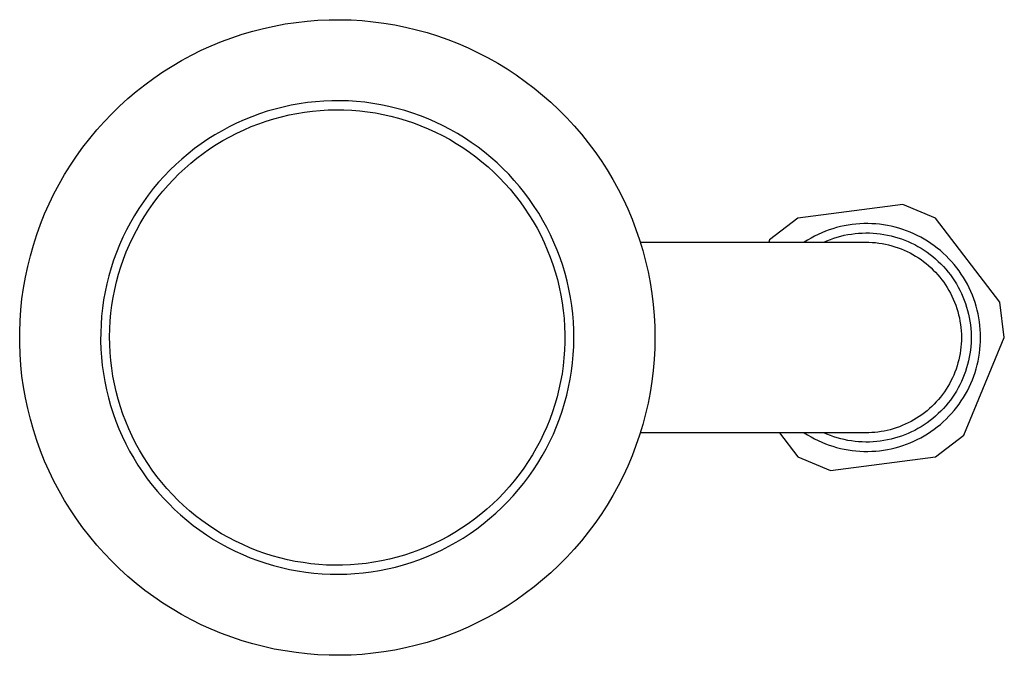
# Model space of a CAD drawing. Units: millimetres. Extents: x -791 to 791, y -990 to 990.
# Drawn here: x 440 to 533, y -970 to -910 of the extents above; entities that cross this region are included whole.
import ezdxf

# ---------------------------------------------------------------- set-up
doc = ezdxf.new("R2010")
doc.units = ezdxf.units.MM
doc.header["$MEASUREMENT"] = 0
doc.layers.add('Default', color=7, linetype='Continuous', true_color=0x000000)

msp = doc.modelspace()

# ---------------------------------------------------------------- linework, layer by layer
at = {"layer": 'Default', "color": 7, "true_color": 0xffffff}
for p, q in [((463.03, -910.545), (464.047, -910.321)), ((464.047, -910.321), (465.071, -910.132)), ((465.071, -910.132), (466.101, -909.979)), ((466.101, -909.979), (467.136, -909.862)), ((467.136, -909.862), (468.174, -909.781)), ((468.174, -909.781), (469.215, -909.736)), ((469.215, -909.736), (470.256, -909.727)), ((470.256, -909.727), (471.297, -909.754)), ((471.297, -909.754), (472.336, -909.817)), ((472.336, -909.817), (473.373, -909.916)), ((473.373, -909.916), (474.406, -910.051)), ((474.406, -910.051), (475.433, -910.222)), ((475.433, -910.222), (476.454, -910.429)), ((460.035, -911.427), (461.023, -911.099)), ((461.023, -911.099), (462.022, -910.805)), ((462.022, -910.805), (463.03, -910.545)), ((476.454, -910.429), (477.466, -910.67)), ((477.466, -910.67), (478.47, -910.947)), ((478.47, -910.947), (479.464, -911.259)), ((479.464, -911.259), (480.446, -911.605)), ((457.147, -912.616), (458.096, -912.187)), ((458.096, -912.187), (459.059, -911.79)), ((459.059, -911.79), (460.035, -911.427)), ((480.446, -911.605), (481.416, -911.984)), ((481.416, -911.984), (482.372, -912.397)), ((455.297, -913.573), (456.214, -913.078)), ((456.214, -913.078), (457.147, -912.616)), ((482.372, -912.397), (483.313, -912.843)), ((483.313, -912.843), (484.238, -913.322)), ((453.518, -914.655), (454.398, -914.099)), ((454.398, -914.099), (455.297, -913.573)), ((484.238, -913.322), (485.146, -913.832)), ((485.146, -913.832), (486.035, -914.373)), ((452.658, -915.242), (453.518, -914.655)), ((486.035, -914.373), (486.906, -914.945)), ((486.906, -914.945), (487.755, -915.547)), ((451.002, -916.504), (451.819, -915.859)), ((451.819, -915.859), (452.658, -915.242)), ((487.755, -915.547), (488.584, -916.178)), ((450.207, -917.177), (451.002, -916.504)), ((488.584, -916.178), (489.39, -916.837)), ((489.39, -916.837), (490.173, -917.524)), ((449.437, -917.878), (450.207, -917.177)), ((465.637, -917.804), (464.879, -917.969)), ((466.401, -917.666), (465.637, -917.804)), ((467.168, -917.555), (466.401, -917.666)), ((467.939, -917.47), (467.168, -917.555)), ((468.713, -917.412), (467.939, -917.47)), ((469.488, -917.381), (468.713, -917.412)), ((470.264, -917.377), (469.488, -917.381)), ((471.04, -917.4), (470.264, -917.377)), ((471.814, -917.449), (471.04, -917.4)), ((472.586, -917.526), (471.814, -917.449)), ((473.355, -917.629), (472.586, -917.526)), ((474.12, -917.759), (473.355, -917.629)), ((474.88, -917.915), (474.12, -917.759)), ((490.173, -917.524), (490.931, -918.238)), ((447.97, -919.357), (448.691, -918.604)), ((448.691, -918.604), (449.437, -917.878)), ((462.645, -918.619), (461.917, -918.886)), ((463.382, -918.376), (462.645, -918.619)), ((464.127, -918.159), (463.382, -918.376)), ((464.879, -917.969), (464.127, -918.159)), ((464.712, -918.885), (465.438, -918.714)), ((465.438, -918.714), (466.17, -918.568)), ((466.17, -918.568), (466.907, -918.448)), ((466.907, -918.448), (467.647, -918.354)), ((467.647, -918.354), (468.39, -918.285)), ((468.39, -918.285), (469.135, -918.243)), ((469.135, -918.243), (469.882, -918.226)), ((469.882, -918.226), (470.628, -918.235)), ((470.628, -918.235), (471.373, -918.27)), ((471.373, -918.27), (472.117, -918.33)), ((472.117, -918.33), (472.858, -918.417)), ((472.858, -918.417), (473.596, -918.529)), ((473.596, -918.529), (474.33, -918.667)), ((474.33, -918.667), (475.058, -918.83)), ((475.634, -918.098), (474.88, -917.915)), ((476.381, -918.307), (475.634, -918.098)), ((477.12, -918.541), (476.381, -918.307)), ((477.851, -918.801), (477.12, -918.541)), ((490.931, -918.238), (491.664, -918.977)), ((447.277, -920.133), (447.97, -919.357)), ((460.491, -919.497), (459.794, -919.839)), ((461.199, -919.179), (460.491, -919.497)), ((461.917, -918.886), (461.199, -919.179)), ((461.878, -919.817), (462.574, -919.547)), ((462.574, -919.547), (463.279, -919.302)), ((463.279, -919.302), (463.992, -919.081)), ((463.992, -919.081), (464.712, -918.885)), ((475.058, -918.83), (475.78, -919.018)), ((475.78, -919.018), (476.495, -919.231)), ((476.495, -919.231), (477.203, -919.469)), ((477.203, -919.469), (477.901, -919.732)), ((478.573, -919.086), (477.851, -918.801)), ((479.284, -919.397), (478.573, -919.086)), ((479.984, -919.731), (479.284, -919.397)), ((491.664, -918.977), (492.371, -919.742)), ((446.61, -920.934), (447.277, -920.133)), ((458.439, -920.595), (457.782, -921.007)), ((459.11, -920.205), (458.439, -920.595)), ((459.794, -919.839), (459.11, -920.205)), ((459.853, -920.768), (460.517, -920.428)), ((460.517, -920.428), (461.192, -920.111)), ((461.192, -920.111), (461.878, -919.817)), ((477.901, -919.732), (478.59, -920.018)), ((478.59, -920.018), (479.269, -920.328)), ((479.269, -920.328), (479.937, -920.662)), ((480.672, -920.09), (479.984, -919.731)), ((481.347, -920.472), (480.672, -920.09)), ((482.008, -920.878), (481.347, -920.472)), ((492.371, -919.742), (493.051, -920.531)), ((493.051, -920.531), (493.704, -921.342)), ((445.972, -921.757), (446.61, -920.934)), ((457.14, -921.442), (456.513, -921.9)), ((457.782, -921.007), (457.14, -921.442)), ((457.937, -921.926), (458.562, -921.518)), ((458.562, -921.518), (459.201, -921.132)), ((459.201, -921.132), (459.853, -920.768)), ((479.937, -920.662), (480.592, -921.018)), ((480.592, -921.018), (481.235, -921.397)), ((481.235, -921.397), (481.865, -921.798)), ((482.655, -921.306), (482.008, -920.878)), ((483.287, -921.757), (482.655, -921.306)), ((493.704, -921.342), (494.327, -922.176)), ((445.363, -922.601), (445.972, -921.757)), ((455.903, -922.378), (455.309, -922.878)), ((456.513, -921.9), (455.903, -922.378)), ((456.731, -922.805), (457.327, -922.355)), ((457.327, -922.355), (457.937, -921.926)), ((481.865, -921.798), (482.48, -922.221)), ((482.48, -922.221), (483.08, -922.665)), ((483.902, -922.229), (483.287, -921.757)), ((484.501, -922.722), (483.902, -922.229)), ((494.327, -922.176), (494.922, -923.031)), ((444.784, -923.466), (445.363, -922.601)), ((454.733, -923.398), (454.176, -923.937)), ((455.309, -922.878), (454.733, -923.398)), ((455.59, -923.766), (456.152, -923.276)), ((456.152, -923.276), (456.731, -922.805)), ((483.08, -922.665), (483.664, -923.129)), ((483.664, -923.129), (484.232, -923.614)), ((485.082, -923.236), (484.501, -922.722)), ((485.646, -923.769), (485.082, -923.236)), ((494.922, -923.031), (495.486, -923.906)), ((443.717, -925.255), (444.235, -924.351)), ((444.235, -924.351), (444.784, -923.466)), ((454.176, -923.937), (453.637, -924.496)), ((454.517, -924.804), (455.044, -924.276)), ((455.044, -924.276), (455.59, -923.766)), ((484.232, -923.614), (484.782, -924.117)), ((484.782, -924.117), (485.315, -924.64)), ((486.19, -924.322), (485.646, -923.769)), ((486.715, -924.893), (486.19, -924.322)), ((495.486, -923.906), (496.02, -924.801)), ((443.23, -926.175), (443.717, -925.255)), ((453.119, -925.073), (452.62, -925.667)), ((453.637, -924.496), (453.119, -925.073)), ((454.009, -925.35), (454.517, -924.804)), ((485.315, -924.64), (485.829, -925.181)), ((485.829, -925.181), (486.325, -925.739)), ((487.22, -925.482), (486.715, -924.893)), ((496.02, -924.801), (496.522, -925.713)), ((442.776, -927.112), (443.23, -926.175)), ((452.62, -925.667), (452.143, -926.279)), ((453.05, -926.494), (453.519, -925.914)), ((453.519, -925.914), (454.009, -925.35)), ((486.325, -925.739), (486.8, -926.314)), ((487.704, -926.089), (487.22, -925.482)), ((488.166, -926.712), (487.704, -926.089)), ((496.522, -925.713), (496.992, -926.642)), ((442.355, -928.065), (442.776, -927.112)), ((451.687, -926.906), (451.253, -927.55)), ((452.143, -926.279), (451.687, -926.906)), ((452.173, -927.701), (452.601, -927.09)), ((452.601, -927.09), (453.05, -926.494)), ((486.8, -926.314), (487.255, -926.905)), ((487.255, -926.905), (487.69, -927.512)), ((488.607, -927.35), (488.166, -926.712)), ((496.992, -926.642), (497.43, -927.587)), ((441.967, -929.031), (442.355, -928.065)), ((451.253, -927.55), (450.842, -928.207)), ((451.766, -928.327), (452.173, -927.701)), ((487.69, -927.512), (488.103, -928.134)), ((489.025, -928.003), (488.607, -927.35)), ((489.42, -928.671), (489.025, -928.003)), ((497.43, -927.587), (497.835, -928.546)), ((523.4, -927.179), (513.484, -928.474)), ((526.484, -928.46), (523.4, -927.179)), ((450.454, -928.879), (450.089, -929.564)), ((450.842, -928.207), (450.454, -928.879)), ((451.019, -929.619), (451.382, -928.967)), ((451.382, -928.967), (451.766, -928.327)), ((488.103, -928.134), (488.495, -928.769)), ((488.495, -928.769), (488.864, -929.418)), ((489.792, -929.352), (489.42, -928.671)), ((497.835, -928.546), (498.206, -929.519)), ((513.484, -928.474), (510.832, -930.504)), ((518.988, -929.018), (518.617, -929.059)), ((519.359, -928.989), (518.988, -929.018)), ((519.732, -928.973), (519.359, -928.989)), ((520.105, -928.971), (519.732, -928.973)), ((520.478, -928.981), (520.105, -928.971)), ((520.85, -929.004), (520.478, -928.981)), ((521.221, -929.04), (520.85, -929.004)), ((532.563, -936.4), (526.484, -928.46)), ((441.612, -930.01), (441.967, -929.031)), ((450.089, -929.564), (449.748, -930.261)), ((450.68, -930.284), (451.019, -929.619)), ((488.864, -929.418), (489.21, -930.079)), ((490.141, -930.045), (489.792, -929.352)), ((498.206, -929.519), (498.543, -930.504)), ((515.748, -929.844), (515.408, -929.998)), ((516.093, -929.703), (515.748, -929.844)), ((516.443, -929.574), (516.093, -929.703)), ((516.797, -929.457), (516.443, -929.574)), ((517.155, -929.352), (516.797, -929.457)), ((517.517, -929.26), (517.155, -929.352)), ((517.881, -929.18), (517.517, -929.26)), ((518.248, -929.113), (517.881, -929.18)), ((518.617, -929.059), (518.248, -929.113)), ((518.555, -929.958), (518.895, -929.914)), ((518.895, -929.914), (519.236, -929.882)), ((519.236, -929.882), (519.577, -929.862)), ((519.577, -929.862), (519.92, -929.853)), ((519.92, -929.853), (520.262, -929.857)), ((520.262, -929.857), (520.604, -929.872)), ((520.604, -929.872), (520.945, -929.899)), ((520.945, -929.899), (521.286, -929.938)), ((521.591, -929.089), (521.221, -929.04)), ((521.286, -929.938), (521.624, -929.989)), ((521.959, -929.151), (521.591, -929.089)), ((522.324, -929.225), (521.959, -929.151)), ((522.687, -929.312), (522.324, -929.225)), ((523.047, -929.412), (522.687, -929.312)), ((523.402, -929.524), (523.047, -929.412)), ((523.754, -929.648), (523.402, -929.524)), ((524.101, -929.785), (523.754, -929.648)), ((524.443, -929.933), (524.101, -929.785)), ((524.78, -930.093), (524.443, -929.933)), ((441.292, -931.001), (441.612, -930.01)), ((449.748, -930.261), (449.432, -930.969)), ((450.364, -930.96), (450.68, -930.284)), ((489.21, -930.079), (489.533, -930.751)), ((489.533, -930.751), (489.833, -931.435)), ((490.464, -930.75), (490.141, -930.045)), ((490.764, -931.466), (490.464, -930.75)), ((498.543, -930.504), (498.846, -931.501)), ((498.611, -930.725), (519.905, -930.726)), ((510.832, -930.504), (510.74, -930.725)), ((514.423, -930.527), (514.107, -930.725)), ((514.745, -930.339), (514.423, -930.527)), ((515.074, -930.163), (514.745, -930.339)), ((515.408, -929.998), (515.074, -930.163)), ((515.935, -930.725), (516.249, -930.59)), ((516.249, -930.59), (516.568, -930.466)), ((516.568, -930.466), (516.891, -930.353)), ((516.891, -930.353), (517.218, -930.251)), ((517.218, -930.251), (517.548, -930.16)), ((517.548, -930.16), (517.882, -930.081)), ((517.882, -930.081), (518.217, -930.014)), ((518.217, -930.014), (518.555, -929.958)), ((519.905, -930.726), (520.216, -930.731)), ((520.216, -930.731), (520.527, -930.746)), ((520.527, -930.746), (520.837, -930.773)), ((520.837, -930.773), (521.146, -930.81)), ((521.146, -930.81), (521.453, -930.858)), ((521.453, -930.858), (521.759, -930.916)), ((521.624, -929.989), (521.961, -930.051)), ((521.961, -930.051), (522.295, -930.125)), ((522.295, -930.125), (522.627, -930.211)), ((522.627, -930.211), (522.955, -930.308)), ((522.955, -930.308), (523.28, -930.417)), ((523.28, -930.417), (523.601, -930.536)), ((523.601, -930.536), (523.917, -930.667)), ((523.917, -930.667), (524.229, -930.808)), ((524.229, -930.808), (524.536, -930.961)), ((525.111, -930.265), (524.78, -930.093)), ((525.436, -930.448), (525.111, -930.265)), ((525.755, -930.642), (525.436, -930.448)), ((526.066, -930.847), (525.755, -930.642)), ((526.37, -931.063), (526.066, -930.847)), ((441.007, -932.003), (441.292, -931.001)), ((449.141, -931.688), (448.874, -932.417)), ((449.432, -930.969), (449.141, -931.688)), ((449.803, -932.343), (450.072, -931.646)), ((450.072, -931.646), (450.364, -930.96)), ((489.833, -931.435), (490.109, -932.128)), ((491.038, -932.192), (490.764, -931.466)), ((498.846, -931.501), (499.114, -932.507)), ((521.759, -930.916), (522.062, -930.984)), ((522.062, -930.984), (522.363, -931.063)), ((522.363, -931.063), (522.661, -931.153)), ((522.661, -931.153), (522.956, -931.252)), ((522.956, -931.252), (523.247, -931.362)), ((523.247, -931.362), (523.535, -931.481)), ((523.535, -931.481), (523.818, -931.61)), ((523.818, -931.61), (524.09, -931.746)), ((524.09, -931.746), (524.358, -931.891)), ((524.536, -930.961), (524.837, -931.123)), ((524.837, -931.123), (525.132, -931.297)), ((525.132, -931.297), (525.421, -931.48)), ((525.421, -931.48), (525.704, -931.673)), ((525.704, -931.673), (525.98, -931.876)), ((526.667, -931.289), (526.37, -931.063)), ((526.955, -931.526), (526.667, -931.289)), ((527.236, -931.772), (526.955, -931.526)), ((527.507, -932.028), (527.236, -931.772)), ((440.756, -933.014), (441.007, -932.003)), ((448.874, -932.417), (448.633, -933.154)), ((449.559, -933.048), (449.803, -932.343)), ((490.109, -932.128), (490.36, -932.831)), ((491.286, -932.927), (491.038, -932.192)), ((499.114, -932.507), (499.347, -933.522)), ((524.358, -931.891), (524.62, -932.044)), ((524.62, -932.044), (524.877, -932.207)), ((524.877, -932.207), (525.129, -932.378)), ((525.129, -932.378), (525.374, -932.557)), ((525.374, -932.557), (525.614, -932.745)), ((525.98, -931.876), (526.248, -932.088)), ((526.248, -932.088), (526.509, -932.31)), ((526.509, -932.31), (526.763, -932.54)), ((526.763, -932.54), (527.008, -932.78)), ((527.769, -932.293), (527.507, -932.028)), ((528.022, -932.567), (527.769, -932.293)), ((528.266, -932.849), (528.022, -932.567)), ((440.541, -934.032), (440.756, -933.014)), ((448.633, -933.154), (448.418, -933.9)), ((449.34, -933.761), (449.559, -933.048)), ((490.36, -932.831), (490.587, -933.542)), ((490.587, -933.542), (490.789, -934.26)), ((491.51, -933.67), (491.286, -932.927)), ((491.707, -934.42), (491.51, -933.67)), ((499.347, -933.522), (499.545, -934.544)), ((525.614, -932.745), (525.847, -932.94)), ((525.847, -932.94), (526.073, -933.144)), ((526.073, -933.144), (526.292, -933.355)), ((526.292, -933.355), (526.504, -933.573)), ((526.504, -933.573), (526.709, -933.798)), ((527.008, -932.78), (527.244, -933.027)), ((527.244, -933.027), (527.472, -933.283)), ((527.472, -933.283), (527.691, -933.546)), ((527.691, -933.546), (527.901, -933.816)), ((528.499, -933.14), (528.266, -932.849)), ((528.722, -933.439), (528.499, -933.14)), ((528.935, -933.745), (528.722, -933.439)), ((440.361, -935.058), (440.541, -934.032)), ((448.418, -933.9), (448.229, -934.652)), ((448.976, -935.209), (449.145, -934.482)), ((449.145, -934.482), (449.34, -933.761)), ((490.789, -934.26), (490.967, -934.985)), ((491.878, -935.177), (491.707, -934.42)), ((499.545, -934.544), (499.707, -935.573)), ((526.709, -933.798), (526.906, -934.03)), ((526.906, -934.03), (527.094, -934.268)), ((527.094, -934.268), (527.275, -934.513)), ((527.275, -934.513), (527.447, -934.764)), ((527.901, -933.816), (528.101, -934.094)), ((528.101, -934.094), (528.291, -934.379)), ((528.291, -934.379), (528.472, -934.67)), ((529.137, -934.059), (528.935, -933.745)), ((529.328, -934.379), (529.137, -934.059)), ((529.508, -934.706), (529.328, -934.379)), ((440.217, -936.089), (440.361, -935.058)), ((448.066, -935.411), (447.929, -936.174)), ((448.229, -934.652), (448.066, -935.411)), ((448.832, -935.941), (448.976, -935.209)), ((490.967, -934.985), (491.118, -935.716)), ((492.023, -935.939), (491.878, -935.177)), ((527.447, -934.764), (527.611, -935.02)), ((527.611, -935.02), (527.766, -935.282)), ((527.766, -935.282), (527.912, -935.549)), ((528.472, -934.67), (528.642, -934.967)), ((528.642, -934.967), (528.802, -935.27)), ((528.802, -935.27), (528.951, -935.578)), ((529.676, -935.039), (529.508, -934.706)), ((529.833, -935.378), (529.676, -935.039)), ((529.978, -935.721), (529.833, -935.378)), ((440.109, -937.125), (440.217, -936.089)), ((447.929, -936.174), (447.819, -936.942)), ((448.713, -936.678), (448.832, -935.941)), ((491.118, -935.716), (491.245, -936.452)), ((491.245, -936.452), (491.346, -937.191)), ((492.141, -936.706), (492.023, -935.939)), ((499.707, -935.573), (499.833, -936.607)), ((527.912, -935.549), (528.049, -935.821)), ((528.049, -935.821), (528.179, -936.103)), ((528.179, -936.103), (528.3, -936.389)), ((528.3, -936.389), (528.41, -936.68)), ((528.951, -935.578), (529.09, -935.891)), ((529.09, -935.891), (529.217, -936.209)), ((529.217, -936.209), (529.333, -936.531)), ((530.111, -936.07), (529.978, -935.721)), ((530.231, -936.423), (530.111, -936.07)), ((530.34, -936.78), (530.231, -936.423)), ((532.996, -939.712), (532.563, -936.4)), ((440.036, -938.164), (440.109, -937.125)), ((447.819, -936.942), (447.736, -937.714)), ((448.62, -937.418), (448.713, -936.678)), ((491.346, -937.191), (491.421, -937.934)), ((492.232, -937.476), (492.141, -936.706)), ((499.833, -936.607), (499.923, -937.644)), ((528.41, -936.68), (528.51, -936.974)), ((528.51, -936.974), (528.6, -937.271)), ((528.6, -937.271), (528.68, -937.571)), ((529.333, -936.531), (529.439, -936.857)), ((529.439, -936.857), (529.532, -937.186)), ((529.532, -937.186), (529.615, -937.518)), ((530.436, -937.14), (530.34, -936.78)), ((530.519, -937.504), (530.436, -937.14)), ((440, -939.205), (440.036, -938.164)), ((447.736, -937.714), (447.68, -938.487)), ((448.512, -938.907), (448.553, -938.162)), ((448.553, -938.162), (448.62, -937.418)), ((491.421, -937.934), (491.47, -938.678)), ((492.297, -938.249), (492.232, -937.476)), ((492.335, -939.024), (492.297, -938.249)), ((499.923, -937.644), (499.978, -938.684)), ((528.68, -937.571), (528.75, -937.874)), ((528.75, -937.874), (528.808, -938.179)), ((528.808, -938.179), (528.857, -938.486)), ((529.615, -937.518), (529.685, -937.853)), ((529.685, -937.853), (529.745, -938.191)), ((529.745, -938.191), (529.792, -938.53)), ((530.59, -937.87), (530.519, -937.504)), ((530.648, -938.238), (530.59, -937.87)), ((530.693, -938.608), (530.648, -938.238)), ((440, -940.246), (440, -939.205)), ((447.68, -938.487), (447.65, -939.263)), ((448.496, -939.653), (448.512, -938.907)), ((491.47, -938.678), (491.493, -939.424)), ((492.345, -939.8), (492.335, -939.024)), ((499.978, -938.684), (499.996, -939.725)), ((528.857, -938.486), (528.894, -938.795)), ((528.894, -938.795), (528.921, -939.104)), ((528.921, -939.104), (528.937, -939.415)), ((529.792, -938.53), (529.827, -938.87)), ((529.827, -938.87), (529.851, -939.212)), ((529.851, -939.212), (529.863, -939.554)), ((530.725, -938.98), (530.693, -938.608)), ((530.744, -939.352), (530.725, -938.98)), ((447.65, -939.263), (447.648, -940.039)), ((447.648, -940.039), (447.672, -940.814)), ((448.507, -940.399), (448.496, -939.653)), ((491.491, -940.17), (491.463, -940.916)), ((491.493, -939.424), (491.491, -940.17)), ((492.329, -940.575), (492.345, -939.8)), ((499.996, -939.725), (499.978, -940.767)), ((528.937, -940.029), (528.922, -940.332)), ((528.937, -939.415), (528.943, -939.725)), ((528.943, -939.725), (528.937, -940.029)), ((529.159, -948.946), (532.996, -939.712)), ((529.863, -939.897), (529.851, -940.239)), ((529.863, -939.554), (529.863, -939.897)), ((530.725, -940.471), (530.744, -940.098)), ((530.751, -939.725), (530.744, -939.352)), ((530.744, -940.098), (530.751, -939.725)), ((440.036, -941.287), (440, -940.246)), ((447.672, -940.814), (447.723, -941.588)), ((448.543, -941.144), (448.507, -940.399)), ((491.463, -940.916), (491.408, -941.66)), ((492.286, -941.35), (492.329, -940.575)), ((499.978, -940.767), (499.923, -941.807)), ((528.861, -940.936), (528.815, -941.235)), ((528.896, -940.634), (528.861, -940.936)), ((528.922, -940.332), (528.896, -940.634)), ((529.792, -940.921), (529.745, -941.26)), ((529.827, -940.58), (529.792, -940.921)), ((529.851, -940.239), (529.827, -940.58)), ((530.648, -941.213), (530.693, -940.842)), ((530.693, -940.842), (530.725, -940.471)), ((440.109, -942.326), (440.036, -941.287)), ((447.723, -941.588), (447.801, -942.36)), ((448.605, -941.888), (448.543, -941.144)), ((448.693, -942.629), (448.605, -941.888)), ((491.408, -941.66), (491.328, -942.402)), ((492.217, -942.123), (492.286, -941.35)), ((499.923, -941.807), (499.833, -942.844)), ((528.692, -941.83), (528.616, -942.124)), ((528.758, -941.534), (528.692, -941.83)), ((528.815, -941.235), (528.758, -941.534)), ((529.615, -941.932), (529.532, -942.265)), ((529.685, -941.597), (529.615, -941.932)), ((529.745, -941.26), (529.685, -941.597)), ((530.436, -942.311), (530.519, -941.947)), ((530.519, -941.947), (530.59, -941.581)), ((530.59, -941.581), (530.648, -941.213)), ((440.217, -943.361), (440.109, -942.326)), ((447.801, -942.36), (447.906, -943.129)), ((448.807, -943.367), (448.693, -942.629)), ((491.328, -942.402), (491.222, -943.141)), ((491.997, -943.658), (492.12, -942.893)), ((492.12, -942.893), (492.217, -942.123)), ((499.833, -942.844), (499.707, -943.878)), ((528.434, -942.703), (528.329, -942.987)), ((528.53, -942.415), (528.434, -942.703)), ((528.616, -942.124), (528.53, -942.415)), ((529.333, -942.92), (529.217, -943.242)), ((529.439, -942.594), (529.333, -942.92)), ((529.532, -942.265), (529.439, -942.594)), ((530.231, -943.028), (530.34, -942.671)), ((530.34, -942.671), (530.436, -942.311)), ((440.361, -944.393), (440.217, -943.361)), ((447.906, -943.129), (448.038, -943.893)), ((448.038, -943.893), (448.196, -944.653)), ((448.946, -944.1), (448.807, -943.367)), ((491.091, -943.876), (490.934, -944.606)), ((491.222, -943.141), (491.091, -943.876)), ((491.847, -944.42), (491.997, -943.658)), ((499.707, -943.878), (499.545, -944.906)), ((527.956, -943.817), (527.813, -944.085)), ((528.09, -943.545), (527.956, -943.817)), ((528.214, -943.268), (528.09, -943.545)), ((528.329, -942.987), (528.214, -943.268)), ((528.951, -943.873), (528.802, -944.181)), ((529.09, -943.56), (528.951, -943.873)), ((529.217, -943.242), (529.09, -943.56)), ((529.833, -944.073), (529.978, -943.73)), ((529.978, -943.73), (530.111, -943.381)), ((530.111, -943.381), (530.231, -943.028)), ((440.541, -945.418), (440.361, -944.393)), ((448.196, -944.653), (448.38, -945.406)), ((449.111, -944.828), (448.946, -944.1)), ((449.3, -945.55), (449.111, -944.828)), ((490.934, -944.606), (490.752, -945.329)), ((491.671, -945.175), (491.847, -944.42)), ((527.501, -944.605), (527.332, -944.857)), ((527.662, -944.348), (527.501, -944.605)), ((527.813, -944.085), (527.662, -944.348)), ((528.472, -944.781), (528.291, -945.072)), ((528.642, -944.484), (528.472, -944.781)), ((528.802, -944.181), (528.642, -944.484)), ((529.328, -945.071), (529.508, -944.745)), ((529.508, -944.745), (529.676, -944.412)), ((529.676, -944.412), (529.833, -944.073)), ((440.756, -946.437), (440.541, -945.418)), ((448.38, -945.406), (448.59, -946.153)), ((449.515, -946.265), (449.3, -945.55)), ((490.752, -945.329), (490.545, -946.046)), ((491.469, -945.924), (491.671, -945.175)), ((499.545, -944.906), (499.347, -945.929)), ((526.775, -945.577), (526.574, -945.803)), ((526.969, -945.343), (526.775, -945.577)), ((527.154, -945.103), (526.969, -945.343)), ((527.332, -944.857), (527.154, -945.103)), ((527.901, -945.634), (527.691, -945.905)), ((528.101, -945.356), (527.901, -945.634)), ((528.291, -945.072), (528.101, -945.356)), ((528.722, -946.012), (528.935, -945.705)), ((528.935, -945.705), (529.137, -945.392)), ((529.137, -945.392), (529.328, -945.071)), ((441.007, -947.448), (440.756, -946.437)), ((448.59, -946.153), (448.826, -946.892)), ((449.754, -946.971), (449.515, -946.265)), ((490.545, -946.046), (490.313, -946.756)), ((490.987, -947.399), (491.241, -946.666)), ((491.241, -946.666), (491.469, -945.924)), ((499.347, -945.929), (499.114, -946.944)), ((525.695, -946.639), (525.458, -946.829)), ((525.925, -946.442), (525.695, -946.639)), ((526.148, -946.236), (525.925, -946.442)), ((526.365, -946.023), (526.148, -946.236)), ((526.574, -945.803), (526.365, -946.023)), ((527.008, -946.671), (526.763, -946.91)), ((527.244, -946.424), (527.008, -946.671)), ((527.472, -946.168), (527.244, -946.424)), ((527.691, -945.905), (527.472, -946.168)), ((528.022, -946.884), (528.266, -946.601)), ((528.266, -946.601), (528.499, -946.31)), ((528.499, -946.31), (528.722, -946.012)), ((441.292, -948.45), (441.007, -947.448)), ((448.826, -946.892), (449.087, -947.623)), ((449.087, -947.623), (449.374, -948.344)), ((450.018, -947.67), (449.754, -946.971)), ((490.057, -947.457), (489.777, -948.148)), ((490.313, -946.756), (490.057, -947.457)), ((490.708, -948.123), (490.987, -947.399)), ((499.114, -946.944), (498.846, -947.95)), ((524.452, -947.506), (524.187, -947.654)), ((524.712, -947.35), (524.452, -947.506)), ((524.967, -947.185), (524.712, -947.35)), ((525.215, -947.011), (524.967, -947.185)), ((525.458, -946.829), (525.215, -947.011)), ((525.98, -947.575), (525.704, -947.778)), ((526.248, -947.362), (525.98, -947.575)), ((526.509, -947.141), (526.248, -947.362)), ((526.763, -946.91), (526.509, -947.141)), ((527.236, -947.679), (527.507, -947.423)), ((527.507, -947.423), (527.769, -947.158)), ((527.769, -947.158), (528.022, -946.884)), ((441.612, -949.44), (441.292, -948.45)), ((449.374, -948.344), (449.686, -949.054)), ((450.306, -948.358), (450.018, -947.67)), ((450.617, -949.036), (450.306, -948.358)), ((489.777, -948.148), (489.473, -948.83)), ((490.404, -948.837), (490.708, -948.123)), ((498.846, -947.95), (498.543, -948.946)), ((521.92, -948.5), (521.636, -948.559)), ((522.215, -948.428), (521.92, -948.5)), ((522.507, -948.346), (522.215, -948.428)), ((522.796, -948.254), (522.507, -948.346)), ((523.082, -948.153), (522.796, -948.254)), ((523.364, -948.042), (523.082, -948.153)), ((523.643, -947.922), (523.364, -948.042)), ((523.917, -947.792), (523.643, -947.922)), ((524.187, -947.654), (523.917, -947.792)), ((524.536, -948.49), (524.229, -948.642)), ((524.837, -948.327), (524.536, -948.49)), ((525.132, -948.154), (524.837, -948.327)), ((525.421, -947.971), (525.132, -948.154)), ((525.704, -947.778), (525.421, -947.971)), ((526.066, -948.604), (526.37, -948.388)), ((526.37, -948.388), (526.667, -948.162)), ((526.667, -948.162), (526.955, -947.925)), ((526.955, -947.925), (527.236, -947.679)), ((441.967, -950.42), (441.612, -949.44)), ((449.686, -949.054), (450.022, -949.753)), ((450.952, -949.703), (450.617, -949.036)), ((489.473, -948.83), (489.145, -949.5)), ((490.075, -949.539), (490.404, -948.837)), ((498.543, -948.946), (498.206, -949.932)), ((519.905, -948.725), (498.611, -948.725)), ((511.773, -948.725), (513.508, -950.991)), ((514.107, -948.725), (514.423, -948.924)), ((514.423, -948.924), (514.745, -949.112)), ((514.745, -949.112), (515.074, -949.288)), ((515.074, -949.288), (515.408, -949.453)), ((515.408, -949.453), (515.748, -949.606)), ((516.249, -948.861), (515.935, -948.725)), ((516.568, -948.985), (516.249, -948.861)), ((516.891, -949.098), (516.568, -948.985)), ((517.218, -949.2), (516.891, -949.098)), ((517.548, -949.29), (517.218, -949.2)), ((517.882, -949.369), (517.548, -949.29)), ((518.217, -949.437), (517.882, -949.369)), ((518.555, -949.493), (518.217, -949.437)), ((520.195, -948.721), (519.905, -948.725)), ((520.485, -948.707), (520.195, -948.721)), ((520.774, -948.684), (520.485, -948.707)), ((521.063, -948.651), (520.774, -948.684)), ((521.35, -948.61), (521.063, -948.651)), ((521.624, -949.462), (521.286, -949.513)), ((521.636, -948.559), (521.35, -948.61)), ((521.961, -949.399), (521.624, -949.462)), ((522.295, -949.325), (521.961, -949.399)), ((522.627, -949.24), (522.295, -949.325)), ((522.955, -949.143), (522.627, -949.24)), ((523.28, -949.034), (522.955, -949.143)), ((523.601, -948.915), (523.28, -949.034)), ((523.917, -948.784), (523.601, -948.915)), ((524.229, -948.642), (523.917, -948.784)), ((524.443, -949.518), (524.78, -949.358)), ((524.78, -949.358), (525.111, -949.186)), ((525.111, -949.186), (525.436, -949.003)), ((525.436, -949.003), (525.755, -948.809)), ((525.755, -948.809), (526.066, -948.604)), ((526.509, -950.991), (529.159, -948.946)), ((450.022, -949.753), (450.382, -950.441)), ((451.31, -950.358), (450.952, -949.703)), ((451.69, -951), (451.31, -950.358)), ((488.794, -950.159), (488.421, -950.805)), ((489.145, -949.5), (488.794, -950.159)), ((489.346, -950.909), (489.723, -950.23)), ((489.723, -950.23), (490.075, -949.539)), ((498.206, -949.932), (497.835, -950.905)), ((515.748, -949.606), (516.093, -949.748)), ((516.093, -949.748), (516.443, -949.877)), ((516.443, -949.877), (516.797, -949.994)), ((516.797, -949.994), (517.155, -950.099)), ((517.155, -950.099), (517.517, -950.191)), ((517.517, -950.191), (517.881, -950.271)), ((517.881, -950.271), (518.248, -950.338)), ((518.248, -950.338), (518.617, -950.392)), ((518.895, -949.537), (518.555, -949.493)), ((518.617, -950.392), (518.988, -950.433)), ((519.236, -949.569), (518.895, -949.537)), ((519.577, -949.589), (519.236, -949.569)), ((519.92, -949.597), (519.577, -949.589)), ((520.262, -949.594), (519.92, -949.597)), ((520.604, -949.579), (520.262, -949.594)), ((520.945, -949.552), (520.604, -949.579)), ((520.85, -950.447), (521.221, -950.411)), ((521.286, -949.513), (520.945, -949.552)), ((521.221, -950.411), (521.591, -950.362)), ((521.591, -950.362), (521.959, -950.3)), ((521.959, -950.3), (522.324, -950.225)), ((522.324, -950.225), (522.687, -950.138)), ((522.687, -950.138), (523.047, -950.039)), ((523.047, -950.039), (523.402, -949.927)), ((523.402, -949.927), (523.754, -949.803)), ((523.754, -949.803), (524.101, -949.666)), ((524.101, -949.666), (524.443, -949.518)), ((442.355, -951.386), (441.967, -950.42)), ((450.382, -950.441), (450.765, -951.115)), ((450.765, -951.115), (451.172, -951.775)), ((452.092, -951.629), (451.69, -951)), ((488.421, -950.805), (488.025, -951.438)), ((488.946, -951.574), (489.346, -950.909)), ((497.835, -950.905), (497.43, -951.864)), ((513.508, -950.991), (516.592, -952.272)), ((516.592, -952.272), (526.509, -950.991)), ((518.988, -950.433), (519.359, -950.462)), ((519.359, -950.462), (519.732, -950.477)), ((519.732, -950.477), (520.105, -950.48)), ((520.105, -950.48), (520.478, -950.47)), ((520.478, -950.47), (520.85, -950.447)), ((442.776, -952.338), (442.355, -951.386)), ((451.172, -951.775), (451.602, -952.421)), ((452.516, -952.243), (452.092, -951.629)), ((452.961, -952.842), (452.516, -952.243)), ((487.608, -952.056), (487.169, -952.66)), ((488.025, -951.438), (487.608, -952.056)), ((488.079, -952.86), (488.524, -952.224)), ((488.524, -952.224), (488.946, -951.574)), ((497.43, -951.864), (496.992, -952.809)), ((443.23, -953.275), (442.776, -952.338)), ((451.602, -952.421), (452.054, -953.052)), ((452.054, -953.052), (452.527, -953.667)), ((453.427, -953.426), (452.961, -952.842)), ((487.169, -952.66), (486.71, -953.248)), ((487.612, -953.479), (488.079, -952.86)), ((496.992, -952.809), (496.522, -953.738)), ((443.717, -954.196), (443.23, -953.275)), ((452.527, -953.667), (453.021, -954.265)), ((453.912, -953.992), (453.427, -953.426)), ((454.417, -954.542), (453.912, -953.992)), ((486.23, -953.82), (485.731, -954.375)), ((486.71, -953.248), (486.23, -953.82)), ((486.616, -954.668), (487.124, -954.083)), ((487.124, -954.083), (487.612, -953.479)), ((496.522, -953.738), (496.02, -954.65)), ((444.235, -955.1), (443.717, -954.196)), ((453.021, -954.265), (453.536, -954.845)), ((453.536, -954.845), (454.071, -955.407)), ((454.941, -955.074), (454.417, -954.542)), ((485.213, -954.913), (484.677, -955.432)), ((485.731, -954.375), (485.213, -954.913)), ((486.087, -955.236), (486.616, -954.668)), ((496.02, -954.65), (495.486, -955.544)), ((444.784, -955.984), (444.235, -955.1)), ((445.363, -956.85), (444.784, -955.984)), ((454.071, -955.407), (454.625, -955.95)), ((454.625, -955.95), (455.197, -956.474)), ((455.483, -955.587), (454.941, -955.074)), ((456.042, -956.081), (455.483, -955.587)), ((484.123, -955.932), (483.552, -956.412)), ((484.677, -955.432), (484.123, -955.932)), ((484.972, -956.315), (485.539, -955.785)), ((485.539, -955.785), (486.087, -955.236)), ((495.486, -955.544), (494.922, -956.42)), ((445.972, -957.694), (445.363, -956.85)), ((455.197, -956.474), (455.787, -956.978)), ((456.618, -956.556), (456.042, -956.081)), ((457.21, -957.01), (456.618, -956.556)), ((482.965, -956.873), (482.362, -957.313)), ((483.552, -956.412), (482.965, -956.873)), ((483.785, -957.314), (484.387, -956.825)), ((484.387, -956.825), (484.972, -956.315)), ((494.922, -956.42), (494.327, -957.275)), ((446.61, -958.517), (445.972, -957.694)), ((455.787, -956.978), (456.395, -957.46)), ((456.395, -957.46), (457.018, -957.922)), ((457.818, -957.443), (457.21, -957.01)), ((458.44, -957.855), (457.818, -957.443)), ((481.744, -957.731), (481.112, -958.128)), ((482.362, -957.313), (481.744, -957.731)), ((482.532, -958.228), (483.166, -957.782)), ((483.166, -957.782), (483.785, -957.314)), ((494.327, -957.275), (493.704, -958.108)), ((447.277, -959.318), (446.61, -958.517)), ((457.018, -957.922), (457.658, -958.361)), ((457.658, -958.361), (458.312, -958.778)), ((458.312, -958.778), (458.98, -959.172)), ((459.076, -958.245), (458.44, -957.855)), ((459.726, -958.613), (459.076, -958.245)), ((460.387, -958.958), (459.726, -958.613)), ((480.467, -958.503), (479.809, -958.855)), ((481.112, -958.128), (480.467, -958.503)), ((481.218, -959.053), (481.882, -958.652)), ((481.882, -958.652), (482.532, -958.228)), ((493.704, -958.108), (493.051, -958.92)), ((447.97, -960.094), (447.277, -959.318)), ((458.98, -959.172), (459.662, -959.543)), ((459.662, -959.543), (460.356, -959.89)), ((461.061, -959.28), (460.387, -958.958)), ((461.745, -959.578), (461.061, -959.28)), ((462.439, -959.853), (461.745, -959.578)), ((478.458, -959.489), (477.767, -959.771)), ((479.139, -959.184), (478.458, -959.489)), ((479.809, -958.855), (479.139, -959.184)), ((479.85, -959.785), (480.54, -959.431)), ((480.54, -959.431), (481.218, -959.053)), ((492.371, -959.709), (491.664, -960.473)), ((493.051, -958.92), (492.371, -959.709)), ((448.691, -960.846), (447.97, -960.094)), ((460.356, -959.89), (461.062, -960.212)), ((461.062, -960.212), (461.778, -960.51)), ((461.778, -960.51), (462.504, -960.782)), ((463.142, -960.103), (462.439, -959.853)), ((463.853, -960.328), (463.142, -960.103)), ((464.572, -960.529), (463.853, -960.328)), ((465.297, -960.705), (464.572, -960.529)), ((475.641, -960.47), (474.917, -960.654)), ((476.357, -960.262), (475.641, -960.47)), ((477.066, -960.029), (476.357, -960.262)), ((477.767, -959.771), (477.066, -960.029)), ((477.711, -960.701), (478.435, -960.421)), ((478.435, -960.421), (479.148, -960.115)), ((479.148, -960.115), (479.85, -959.785)), ((491.664, -960.473), (490.931, -961.213)), ((449.437, -961.573), (448.691, -960.846)), ((450.207, -962.273), (449.437, -961.573)), ((462.504, -960.782), (463.24, -961.03)), ((463.24, -961.03), (463.983, -961.251)), ((463.983, -961.251), (464.734, -961.447)), ((464.734, -961.447), (465.491, -961.617)), ((466.028, -960.855), (465.297, -960.705)), ((466.764, -960.98), (466.028, -960.855)), ((467.504, -961.08), (466.764, -960.98)), ((468.246, -961.153), (467.504, -961.08)), ((468.991, -961.201), (468.246, -961.153)), ((469.737, -961.223), (468.991, -961.201)), ((470.483, -961.219), (469.737, -961.223)), ((471.229, -961.189), (470.483, -961.219)), ((471.973, -961.134), (471.229, -961.189)), ((472.715, -961.052), (471.973, -961.134)), ((473.454, -960.945), (472.715, -961.052)), ((474.188, -960.812), (473.454, -960.945)), ((473.973, -961.718), (474.734, -961.567)), ((474.917, -960.654), (474.188, -960.812)), ((474.734, -961.567), (475.489, -961.39)), ((475.489, -961.39), (476.238, -961.186)), ((476.238, -961.186), (476.979, -960.956)), ((476.979, -960.956), (477.711, -960.701)), ((490.931, -961.213), (490.173, -961.927)), ((451.002, -962.947), (450.207, -962.273)), ((465.491, -961.617), (466.253, -961.76)), ((466.253, -961.76), (467.02, -961.876)), ((467.02, -961.876), (467.791, -961.966)), ((467.791, -961.966), (468.564, -962.029)), ((468.564, -962.029), (469.339, -962.066)), ((469.339, -962.066), (470.115, -962.075)), ((470.115, -962.075), (470.891, -962.057)), ((470.891, -962.057), (471.665, -962.013)), ((471.665, -962.013), (472.438, -961.941)), ((472.438, -961.941), (473.207, -961.843)), ((473.207, -961.843), (473.973, -961.718)), ((490.173, -961.927), (489.39, -962.613)), ((451.819, -963.592), (451.002, -962.947)), ((488.584, -963.273), (487.755, -963.904)), ((489.39, -962.613), (488.584, -963.273)), ((452.658, -964.208), (451.819, -963.592)), ((453.518, -964.795), (452.658, -964.208)), ((487.755, -963.904), (486.906, -964.506)), ((454.398, -965.352), (453.518, -964.795)), ((486.035, -965.078), (485.146, -965.619)), ((486.906, -964.506), (486.035, -965.078)), ((455.297, -965.878), (454.398, -965.352)), ((456.214, -966.372), (455.297, -965.878)), ((484.238, -966.129), (483.313, -966.608)), ((485.146, -965.619), (484.238, -966.129)), ((457.147, -966.835), (456.214, -966.372)), ((458.096, -967.264), (457.147, -966.835)), ((482.372, -967.054), (481.416, -967.467)), ((483.313, -966.608), (482.372, -967.054)), ((459.059, -967.661), (458.096, -967.264)), ((460.035, -968.023), (459.059, -967.661)), ((461.023, -968.352), (460.035, -968.023)), ((480.446, -967.846), (479.464, -968.192)), ((481.416, -967.467), (480.446, -967.846)), ((462.022, -968.646), (461.023, -968.352)), ((463.03, -968.906), (462.022, -968.646)), ((464.047, -969.13), (463.03, -968.906)), ((477.466, -968.78), (476.454, -969.022)), ((478.47, -968.504), (477.466, -968.78)), ((479.464, -968.192), (478.47, -968.504)), ((465.071, -969.318), (464.047, -969.13)), ((466.101, -969.472), (465.071, -969.318)), ((467.136, -969.589), (466.101, -969.472)), ((468.174, -969.67), (467.136, -969.589)), ((469.215, -969.715), (468.174, -969.67)), ((470.256, -969.724), (469.215, -969.715)), ((471.297, -969.697), (470.256, -969.724)), ((472.336, -969.634), (471.297, -969.697)), ((473.373, -969.535), (472.336, -969.634)), ((474.406, -969.4), (473.373, -969.535)), ((475.433, -969.229), (474.406, -969.4)), ((476.454, -969.022), (475.433, -969.229))]:
    msp.add_line(p, q, dxfattribs=at)

doc.saveas('drawing.dxf')
